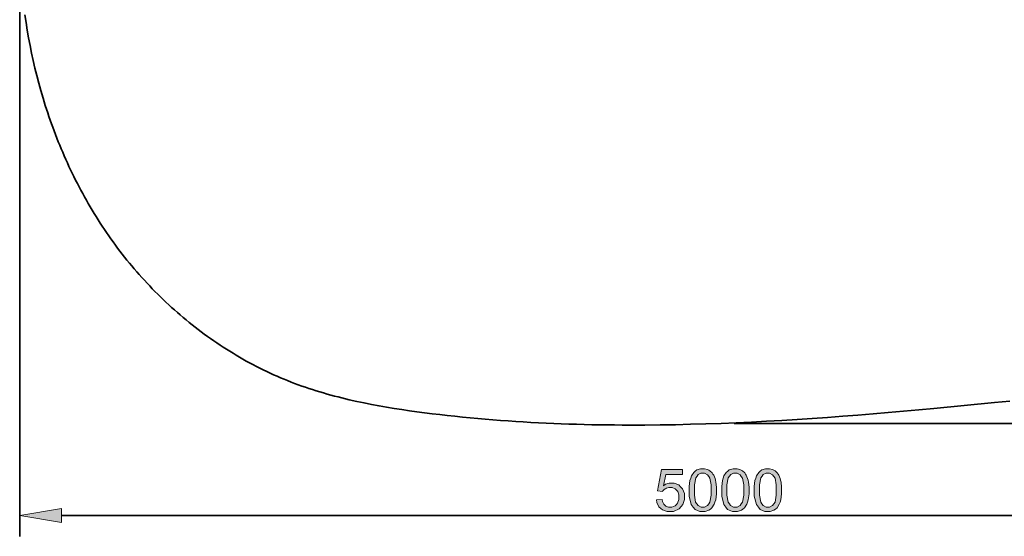
# Model space of a CAD drawing. Units: inches. Extents: x 5 to 294, y 1 to 208.
# Drawn here: x 5 to 196, y 1 to 101 of the extents above; entities that cross this region are included whole.
import ezdxf

# ---------------------------------------------------------------- set-up
doc = ezdxf.new("R2010")
doc.units = ezdxf.units.IN
doc.header["$MEASUREMENT"] = 0
doc.layers.add('Ebene 1', color=7, linetype='Continuous')

# ---------------------------------------------------------------- blocks, each defined once
blk = doc.blocks.new('block 2')
at = {"layer": 'Ebene 1', "true_color": 0xffffff}
h = blk.add_hatch(color=7, dxfattribs=at)
edge = h.paths.add_edge_path()
edge.add_spline(control_points=[(128.54, 8.35), (128.54, 8.35), (129.59, 8.44), (129.59, 8.44), (129.59, 8.44), (129.65, 8.06), (129.65, 8.06), (129.65, 8.06), (129.91, 7.48), (129.91, 7.48), (129.91, 7.48), (130.12, 7.29), (130.12, 7.29), (130.12, 7.29), (130.33, 7.1), (130.33, 7.1), (130.33, 7.1), (130.85, 6.9), (130.85, 6.9), (130.85, 6.9), (131.15, 6.9), (131.15, 6.9), (131.15, 6.9), (131.51, 6.9), (131.51, 6.9), (131.51, 6.9), (132.12, 7.18), (132.12, 7.18), (132.12, 7.18), (132.37, 7.45), (132.37, 7.45), (132.37, 7.45), (132.61, 7.72), (132.61, 7.72), (132.61, 7.72), (132.86, 8.44), (132.86, 8.44), (132.86, 8.44), (132.86, 8.89), (132.86, 8.89), (132.86, 8.89), (132.86, 9.32), (132.86, 9.32), (132.86, 9.32), (132.62, 9.99), (132.62, 9.99), (132.62, 9.99), (132.39, 10.24), (132.39, 10.24), (132.39, 10.24), (132.15, 10.48), (132.15, 10.48), (132.15, 10.48), (131.52, 10.73), (131.52, 10.73), (131.52, 10.73), (131.13, 10.73), (131.13, 10.73), (131.13, 10.73), (130.89, 10.73), (130.89, 10.73), (130.89, 10.73), (130.45, 10.62), (130.45, 10.62), (130.45, 10.62), (130.26, 10.51), (130.26, 10.51), (130.26, 10.51), (130.07, 10.4), (130.07, 10.4), (130.07, 10.4), (129.76, 10.12), (129.76, 10.12), (129.76, 10.12), (129.65, 9.94), (129.65, 9.94), (129.65, 9.94), (128.72, 10.07), (128.72, 10.07), (128.72, 10.07), (129.51, 14.23), (129.51, 14.23), (129.51, 14.23), (133.54, 14.23), (133.54, 14.23), (133.54, 14.23), (133.54, 13.28), (133.54, 13.28), (133.54, 13.28), (130.3, 13.28), (130.3, 13.28), (130.3, 13.28), (129.86, 11.1), (129.86, 11.1), (129.86, 11.1), (130.23, 11.36), (130.23, 11.36), (130.23, 11.36), (130.99, 11.61), (130.99, 11.61), (130.99, 11.61), (131.4, 11.61), (131.4, 11.61), (131.4, 11.61), (131.93, 11.61), (131.93, 11.61), (131.93, 11.61), (132.82, 11.24), (132.82, 11.24), (132.82, 11.24), (133.19, 10.87), (133.19, 10.87), (133.19, 10.87), (133.55, 10.5), (133.55, 10.5), (133.55, 10.5), (133.92, 9.56), (133.92, 9.56), (133.92, 9.56), (133.92, 8.98), (133.92, 8.98), (133.92, 8.98), (133.92, 8.42), (133.92, 8.42), (133.92, 8.42), (133.6, 7.47), (133.6, 7.47), (133.6, 7.47), (133.28, 7.07), (133.28, 7.07), (133.28, 7.07), (132.89, 6.58), (132.89, 6.58), (132.89, 6.58), (131.82, 6.08), (131.82, 6.08), (131.82, 6.08), (131.15, 6.08), (131.15, 6.08), (131.15, 6.08), (130.59, 6.08), (130.59, 6.08), (130.59, 6.08), (129.69, 6.39), (129.69, 6.39), (129.69, 6.39), (129.34, 6.7), (129.34, 6.7), (129.34, 6.7), (128.99, 7.01), (128.99, 7.01), (128.99, 7.01), (128.59, 7.84), (128.59, 7.84), (128.59, 7.84), (128.54, 8.35), (128.54, 8.35), (128.54, 8.35), (128.54, 8.35), (128.54, 8.35), (128.54, 8.35), (128.54, 8.35), (128.54, 8.35)], knot_values=[0, 0, 0, 0, 1, 1, 1, 2, 2, 2, 3, 3, 3, 4, 4, 4, 5, 5, 5, 6, 6, 6, 7, 7, 7, 8, 8, 8, 9, 9, 9, 10, 10, 10, 11, 11, 11, 12, 12, 12, 13, 13, 13, 14, 14, 14, 15, 15, 15, 16, 16, 16, 17, 17, 17, 18, 18, 18, 19, 19, 19, 20, 20, 20, 21, 21, 21, 22, 22, 22, 23, 23, 23, 24, 24, 24, 25, 25, 25, 26, 26, 26, 27, 27, 27, 28, 28, 28, 29, 29, 29, 30, 30, 30, 31, 31, 31, 32, 32, 32, 33, 33, 33, 34, 34, 34, 35, 35, 35, 36, 36, 36, 37, 37, 37, 38, 38, 38, 39, 39, 39, 40, 40, 40, 41, 41, 41, 42, 42, 42, 43, 43, 43, 44, 44, 44, 45, 45, 45, 46, 46, 46, 47, 47, 47, 48, 48, 48, 49, 49, 49, 50, 50, 50, 51, 51, 51, 52, 52, 52, 53, 53, 53, 54, 54, 54, 54], degree=3, periodic=1)
h = blk.add_hatch(color=7, dxfattribs=at)
edge = h.paths.add_edge_path()
edge.add_spline(control_points=[(134.84, 10.23), (134.84, 10.23), (134.84, 10.95), (134.84, 10.95), (134.84, 10.95), (134.99, 12.11), (134.99, 12.11), (134.99, 12.11), (135.14, 12.55), (135.14, 12.55), (135.14, 12.55), (135.29, 12.99), (135.29, 12.99), (135.29, 12.99), (135.73, 13.67), (135.73, 13.67), (135.73, 13.67), (136.02, 13.91), (136.02, 13.91), (136.02, 13.91), (136.31, 14.14), (136.31, 14.14), (136.31, 14.14), (137.05, 14.38), (137.05, 14.38), (137.05, 14.38), (137.49, 14.38), (137.49, 14.38), (137.49, 14.38), (137.82, 14.38), (137.82, 14.38), (137.82, 14.38), (138.39, 14.25), (138.39, 14.25), (138.39, 14.25), (138.64, 14.12), (138.64, 14.12), (138.64, 14.12), (138.88, 13.99), (138.88, 13.99), (138.88, 13.99), (139.29, 13.61), (139.29, 13.61), (139.29, 13.61), (139.45, 13.36), (139.45, 13.36), (139.45, 13.36), (139.61, 13.11), (139.61, 13.11), (139.61, 13.11), (139.86, 12.51), (139.86, 12.51), (139.86, 12.51), (139.95, 12.15), (139.95, 12.15), (139.95, 12.15), (140.04, 11.79), (140.04, 11.79), (140.04, 11.79), (140.13, 10.83), (140.13, 10.83), (140.13, 10.83), (140.13, 10.23), (140.13, 10.23), (140.13, 10.23), (140.13, 9.51), (140.13, 9.51), (140.13, 9.51), (139.99, 8.36), (139.99, 8.36), (139.99, 8.36), (139.84, 7.92), (139.84, 7.92), (139.84, 7.92), (139.69, 7.48), (139.69, 7.48), (139.69, 7.48), (139.26, 6.8), (139.26, 6.8), (139.26, 6.8), (138.96, 6.56), (138.96, 6.56), (138.96, 6.56), (138.67, 6.32), (138.67, 6.32), (138.67, 6.32), (137.93, 6.08), (137.93, 6.08), (137.93, 6.08), (137.49, 6.08), (137.49, 6.08), (137.49, 6.08), (136.9, 6.08), (136.9, 6.08), (136.9, 6.08), (135.98, 6.5), (135.98, 6.5), (135.98, 6.5), (135.65, 6.92), (135.65, 6.92), (135.65, 6.92), (135.25, 7.43), (135.25, 7.43), (135.25, 7.43), (134.84, 9.08), (134.84, 9.08), (134.84, 9.08), (134.84, 10.23), (134.84, 10.23), (134.84, 10.23), (134.84, 10.23), (134.84, 10.23), (134.84, 10.23), (134.84, 10.23), (134.84, 10.23)], knot_values=[0, 0, 0, 0, 1, 1, 1, 2, 2, 2, 3, 3, 3, 4, 4, 4, 5, 5, 5, 6, 6, 6, 7, 7, 7, 8, 8, 8, 9, 9, 9, 10, 10, 10, 11, 11, 11, 12, 12, 12, 13, 13, 13, 14, 14, 14, 15, 15, 15, 16, 16, 16, 17, 17, 17, 18, 18, 18, 19, 19, 19, 20, 20, 20, 21, 21, 21, 22, 22, 22, 23, 23, 23, 24, 24, 24, 25, 25, 25, 26, 26, 26, 27, 27, 27, 28, 28, 28, 29, 29, 29, 30, 30, 30, 31, 31, 31, 32, 32, 32, 33, 33, 33, 34, 34, 34, 35, 35, 35, 36, 36, 36, 37, 37, 37, 38, 38, 38, 38], degree=3, periodic=1)
edge = h.paths.add_edge_path()
edge.add_spline(control_points=[(135.87, 10.23), (135.87, 10.23), (135.87, 9.23), (135.87, 9.23), (135.87, 9.23), (136.1, 7.89), (136.1, 7.89), (136.1, 7.89), (136.34, 7.56), (136.34, 7.56), (136.34, 7.56), (136.57, 7.23), (136.57, 7.23), (136.57, 7.23), (137.15, 6.9), (137.15, 6.9), (137.15, 6.9), (137.49, 6.9), (137.49, 6.9), (137.49, 6.9), (137.83, 6.9), (137.83, 6.9), (137.83, 6.9), (138.41, 7.24), (138.41, 7.24), (138.41, 7.24), (138.64, 7.57), (138.64, 7.57), (138.64, 7.57), (138.88, 7.9), (138.88, 7.9), (138.88, 7.9), (139.11, 9.23), (139.11, 9.23), (139.11, 9.23), (139.11, 10.23), (139.11, 10.23), (139.11, 10.23), (139.11, 11.23), (139.11, 11.23), (139.11, 11.23), (138.88, 12.56), (138.88, 12.56), (138.88, 12.56), (138.64, 12.89), (138.64, 12.89), (138.64, 12.89), (138.41, 13.22), (138.41, 13.22), (138.41, 13.22), (137.83, 13.55), (137.83, 13.55), (137.83, 13.55), (137.48, 13.55), (137.48, 13.55), (137.48, 13.55), (137.13, 13.55), (137.13, 13.55), (137.13, 13.55), (136.59, 13.26), (136.59, 13.26), (136.59, 13.26), (136.38, 12.97), (136.38, 12.97), (136.38, 12.97), (136.12, 12.6), (136.12, 12.6), (136.12, 12.6), (135.87, 11.23), (135.87, 11.23), (135.87, 11.23), (135.87, 10.23), (135.87, 10.23), (135.87, 10.23), (135.87, 10.23), (135.87, 10.23), (135.87, 10.23), (135.87, 10.23), (135.87, 10.23)], knot_values=[0, 0, 0, 0, 1, 1, 1, 2, 2, 2, 3, 3, 3, 4, 4, 4, 5, 5, 5, 6, 6, 6, 7, 7, 7, 8, 8, 8, 9, 9, 9, 10, 10, 10, 11, 11, 11, 12, 12, 12, 13, 13, 13, 14, 14, 14, 15, 15, 15, 16, 16, 16, 17, 17, 17, 18, 18, 18, 19, 19, 19, 20, 20, 20, 21, 21, 21, 22, 22, 22, 23, 23, 23, 24, 24, 24, 25, 25, 25, 26, 26, 26, 26], degree=3, periodic=1)
h = blk.add_hatch(color=7, dxfattribs=at)
edge = h.paths.add_edge_path()
edge.add_spline(control_points=[(141.15, 10.23), (141.15, 10.23), (141.15, 10.95), (141.15, 10.95), (141.15, 10.95), (141.3, 12.11), (141.3, 12.11), (141.3, 12.11), (141.45, 12.55), (141.45, 12.55), (141.45, 12.55), (141.59, 12.99), (141.59, 12.99), (141.59, 12.99), (142.03, 13.67), (142.03, 13.67), (142.03, 13.67), (142.33, 13.91), (142.33, 13.91), (142.33, 13.91), (142.62, 14.14), (142.62, 14.14), (142.62, 14.14), (143.35, 14.38), (143.35, 14.38), (143.35, 14.38), (143.79, 14.38), (143.79, 14.38), (143.79, 14.38), (144.12, 14.38), (144.12, 14.38), (144.12, 14.38), (144.69, 14.25), (144.69, 14.25), (144.69, 14.25), (144.94, 14.12), (144.94, 14.12), (144.94, 14.12), (145.19, 13.99), (145.19, 13.99), (145.19, 13.99), (145.6, 13.61), (145.6, 13.61), (145.6, 13.61), (145.76, 13.36), (145.76, 13.36), (145.76, 13.36), (145.91, 13.11), (145.91, 13.11), (145.91, 13.11), (146.17, 12.51), (146.17, 12.51), (146.17, 12.51), (146.26, 12.15), (146.26, 12.15), (146.26, 12.15), (146.35, 11.79), (146.35, 11.79), (146.35, 11.79), (146.44, 10.83), (146.44, 10.83), (146.44, 10.83), (146.44, 10.23), (146.44, 10.23), (146.44, 10.23), (146.44, 9.51), (146.44, 9.51), (146.44, 9.51), (146.29, 8.36), (146.29, 8.36), (146.29, 8.36), (146.15, 7.92), (146.15, 7.92), (146.15, 7.92), (146, 7.48), (146, 7.48), (146, 7.48), (145.56, 6.8), (145.56, 6.8), (145.56, 6.8), (145.27, 6.56), (145.27, 6.56), (145.27, 6.56), (144.98, 6.32), (144.98, 6.32), (144.98, 6.32), (144.24, 6.08), (144.24, 6.08), (144.24, 6.08), (143.79, 6.08), (143.79, 6.08), (143.79, 6.08), (143.21, 6.08), (143.21, 6.08), (143.21, 6.08), (142.29, 6.5), (142.29, 6.5), (142.29, 6.5), (141.95, 6.92), (141.95, 6.92), (141.95, 6.92), (141.55, 7.43), (141.55, 7.43), (141.55, 7.43), (141.15, 9.08), (141.15, 9.08), (141.15, 9.08), (141.15, 10.23), (141.15, 10.23), (141.15, 10.23), (141.15, 10.23), (141.15, 10.23), (141.15, 10.23), (141.15, 10.23), (141.15, 10.23)], knot_values=[0, 0, 0, 0, 1, 1, 1, 2, 2, 2, 3, 3, 3, 4, 4, 4, 5, 5, 5, 6, 6, 6, 7, 7, 7, 8, 8, 8, 9, 9, 9, 10, 10, 10, 11, 11, 11, 12, 12, 12, 13, 13, 13, 14, 14, 14, 15, 15, 15, 16, 16, 16, 17, 17, 17, 18, 18, 18, 19, 19, 19, 20, 20, 20, 21, 21, 21, 22, 22, 22, 23, 23, 23, 24, 24, 24, 25, 25, 25, 26, 26, 26, 27, 27, 27, 28, 28, 28, 29, 29, 29, 30, 30, 30, 31, 31, 31, 32, 32, 32, 33, 33, 33, 34, 34, 34, 35, 35, 35, 36, 36, 36, 37, 37, 37, 38, 38, 38, 38], degree=3, periodic=1)
edge = h.paths.add_edge_path()
edge.add_spline(control_points=[(142.17, 10.23), (142.17, 10.23), (142.17, 9.23), (142.17, 9.23), (142.17, 9.23), (142.41, 7.89), (142.41, 7.89), (142.41, 7.89), (142.64, 7.56), (142.64, 7.56), (142.64, 7.56), (142.87, 7.23), (142.87, 7.23), (142.87, 7.23), (143.45, 6.9), (143.45, 6.9), (143.45, 6.9), (143.79, 6.9), (143.79, 6.9), (143.79, 6.9), (144.14, 6.9), (144.14, 6.9), (144.14, 6.9), (144.71, 7.24), (144.71, 7.24), (144.71, 7.24), (144.95, 7.57), (144.95, 7.57), (144.95, 7.57), (145.18, 7.9), (145.18, 7.9), (145.18, 7.9), (145.42, 9.23), (145.42, 9.23), (145.42, 9.23), (145.42, 10.23), (145.42, 10.23), (145.42, 10.23), (145.42, 11.23), (145.42, 11.23), (145.42, 11.23), (145.18, 12.56), (145.18, 12.56), (145.18, 12.56), (144.95, 12.89), (144.95, 12.89), (144.95, 12.89), (144.72, 13.22), (144.72, 13.22), (144.72, 13.22), (144.13, 13.55), (144.13, 13.55), (144.13, 13.55), (143.78, 13.55), (143.78, 13.55), (143.78, 13.55), (143.44, 13.55), (143.44, 13.55), (143.44, 13.55), (142.89, 13.26), (142.89, 13.26), (142.89, 13.26), (142.69, 12.97), (142.69, 12.97), (142.69, 12.97), (142.43, 12.6), (142.43, 12.6), (142.43, 12.6), (142.17, 11.23), (142.17, 11.23), (142.17, 11.23), (142.17, 10.23), (142.17, 10.23), (142.17, 10.23), (142.17, 10.23), (142.17, 10.23), (142.17, 10.23), (142.17, 10.23), (142.17, 10.23)], knot_values=[0, 0, 0, 0, 1, 1, 1, 2, 2, 2, 3, 3, 3, 4, 4, 4, 5, 5, 5, 6, 6, 6, 7, 7, 7, 8, 8, 8, 9, 9, 9, 10, 10, 10, 11, 11, 11, 12, 12, 12, 13, 13, 13, 14, 14, 14, 15, 15, 15, 16, 16, 16, 17, 17, 17, 18, 18, 18, 19, 19, 19, 20, 20, 20, 21, 21, 21, 22, 22, 22, 23, 23, 23, 24, 24, 24, 25, 25, 25, 26, 26, 26, 26], degree=3, periodic=1)
h = blk.add_hatch(color=7, dxfattribs=at)
edge = h.paths.add_edge_path()
edge.add_spline(control_points=[(147.45, 10.23), (147.45, 10.23), (147.45, 10.95), (147.45, 10.95), (147.45, 10.95), (147.6, 12.11), (147.6, 12.11), (147.6, 12.11), (147.75, 12.55), (147.75, 12.55), (147.75, 12.55), (147.9, 12.99), (147.9, 12.99), (147.9, 12.99), (148.34, 13.67), (148.34, 13.67), (148.34, 13.67), (148.63, 13.91), (148.63, 13.91), (148.63, 13.91), (148.92, 14.14), (148.92, 14.14), (148.92, 14.14), (149.66, 14.38), (149.66, 14.38), (149.66, 14.38), (150.1, 14.38), (150.1, 14.38), (150.1, 14.38), (150.43, 14.38), (150.43, 14.38), (150.43, 14.38), (151, 14.25), (151, 14.25), (151, 14.25), (151.25, 14.12), (151.25, 14.12), (151.25, 14.12), (151.49, 13.99), (151.49, 13.99), (151.49, 13.99), (151.9, 13.61), (151.9, 13.61), (151.9, 13.61), (152.06, 13.36), (152.06, 13.36), (152.06, 13.36), (152.22, 13.11), (152.22, 13.11), (152.22, 13.11), (152.47, 12.51), (152.47, 12.51), (152.47, 12.51), (152.56, 12.15), (152.56, 12.15), (152.56, 12.15), (152.65, 11.79), (152.65, 11.79), (152.65, 11.79), (152.74, 10.83), (152.74, 10.83), (152.74, 10.83), (152.74, 10.23), (152.74, 10.23), (152.74, 10.23), (152.74, 9.51), (152.74, 9.51), (152.74, 9.51), (152.6, 8.36), (152.6, 8.36), (152.6, 8.36), (152.45, 7.92), (152.45, 7.92), (152.45, 7.92), (152.3, 7.48), (152.3, 7.48), (152.3, 7.48), (151.87, 6.8), (151.87, 6.8), (151.87, 6.8), (151.57, 6.56), (151.57, 6.56), (151.57, 6.56), (151.28, 6.32), (151.28, 6.32), (151.28, 6.32), (150.55, 6.08), (150.55, 6.08), (150.55, 6.08), (150.1, 6.08), (150.1, 6.08), (150.1, 6.08), (149.51, 6.08), (149.51, 6.08), (149.51, 6.08), (148.59, 6.5), (148.59, 6.5), (148.59, 6.5), (148.26, 6.92), (148.26, 6.92), (148.26, 6.92), (147.86, 7.43), (147.86, 7.43), (147.86, 7.43), (147.45, 9.08), (147.45, 9.08), (147.45, 9.08), (147.45, 10.23), (147.45, 10.23), (147.45, 10.23), (147.45, 10.23), (147.45, 10.23), (147.45, 10.23), (147.45, 10.23), (147.45, 10.23)], knot_values=[0, 0, 0, 0, 1, 1, 1, 2, 2, 2, 3, 3, 3, 4, 4, 4, 5, 5, 5, 6, 6, 6, 7, 7, 7, 8, 8, 8, 9, 9, 9, 10, 10, 10, 11, 11, 11, 12, 12, 12, 13, 13, 13, 14, 14, 14, 15, 15, 15, 16, 16, 16, 17, 17, 17, 18, 18, 18, 19, 19, 19, 20, 20, 20, 21, 21, 21, 22, 22, 22, 23, 23, 23, 24, 24, 24, 25, 25, 25, 26, 26, 26, 27, 27, 27, 28, 28, 28, 29, 29, 29, 30, 30, 30, 31, 31, 31, 32, 32, 32, 33, 33, 33, 34, 34, 34, 35, 35, 35, 36, 36, 36, 37, 37, 37, 38, 38, 38, 38], degree=3, periodic=1)
edge = h.paths.add_edge_path()
edge.add_spline(control_points=[(148.48, 10.23), (148.48, 10.23), (148.48, 9.23), (148.48, 9.23), (148.48, 9.23), (148.71, 7.89), (148.71, 7.89), (148.71, 7.89), (148.95, 7.56), (148.95, 7.56), (148.95, 7.56), (149.18, 7.23), (149.18, 7.23), (149.18, 7.23), (149.76, 6.9), (149.76, 6.9), (149.76, 6.9), (150.1, 6.9), (150.1, 6.9), (150.1, 6.9), (150.44, 6.9), (150.44, 6.9), (150.44, 6.9), (151.02, 7.24), (151.02, 7.24), (151.02, 7.24), (151.25, 7.57), (151.25, 7.57), (151.25, 7.57), (151.49, 7.9), (151.49, 7.9), (151.49, 7.9), (151.72, 9.23), (151.72, 9.23), (151.72, 9.23), (151.72, 10.23), (151.72, 10.23), (151.72, 10.23), (151.72, 11.23), (151.72, 11.23), (151.72, 11.23), (151.49, 12.56), (151.49, 12.56), (151.49, 12.56), (151.25, 12.89), (151.25, 12.89), (151.25, 12.89), (151.02, 13.22), (151.02, 13.22), (151.02, 13.22), (150.44, 13.55), (150.44, 13.55), (150.44, 13.55), (150.09, 13.55), (150.09, 13.55), (150.09, 13.55), (149.75, 13.55), (149.75, 13.55), (149.75, 13.55), (149.2, 13.26), (149.2, 13.26), (149.2, 13.26), (148.99, 12.97), (148.99, 12.97), (148.99, 12.97), (148.73, 12.6), (148.73, 12.6), (148.73, 12.6), (148.48, 11.23), (148.48, 11.23), (148.48, 11.23), (148.48, 10.23), (148.48, 10.23), (148.48, 10.23), (148.48, 10.23), (148.48, 10.23), (148.48, 10.23), (148.48, 10.23), (148.48, 10.23)], knot_values=[0, 0, 0, 0, 1, 1, 1, 2, 2, 2, 3, 3, 3, 4, 4, 4, 5, 5, 5, 6, 6, 6, 7, 7, 7, 8, 8, 8, 9, 9, 9, 10, 10, 10, 11, 11, 11, 12, 12, 12, 13, 13, 13, 14, 14, 14, 15, 15, 15, 16, 16, 16, 17, 17, 17, 18, 18, 18, 19, 19, 19, 20, 20, 20, 21, 21, 21, 22, 22, 22, 23, 23, 23, 24, 24, 24, 25, 25, 25, 26, 26, 26, 26], degree=3, periodic=1)
blk.add_hatch(color=7, dxfattribs=at).paths.add_polyline_path([(13.25, 6.69), (5.12, 5.34), (13.25, 3.98)])
at = {"layer": 'Ebene 1', "color": 7, "lineweight": 35, "true_color": 0xffffff}
for points in [[(196.96, 27.51), (194.03, 27.21), (188.14, 26.64), (182.26, 26.08), (179.32, 25.81), (176.38, 25.54), (173.43, 25.29), (170.49, 25.04), (167.54, 24.8), (164.59, 24.57), (161.65, 24.35), (158.7, 24.14), (155.76, 23.95), (152.81, 23.77), (149.86, 23.6), (146.91, 23.45), (143.97, 23.31), (141.02, 23.19), (138.07, 23.08), (135.12, 23), (132.17, 22.93), (129.23, 22.88), (126.28, 22.86), (123.33, 22.85), (121.86, 22.86), (120.38, 22.87), (118.91, 22.88), (117.44, 22.9), (115.96, 22.93), (114.49, 22.97), (113.02, 23.01), (111.54, 23.05), (110.07, 23.11), (108.6, 23.17), (107.12, 23.23), (105.65, 23.3), (104.18, 23.38), (102.7, 23.47), (101.23, 23.56), (99.76, 23.66), (98.28, 23.77), (96.81, 23.88), (95.34, 24), (93.87, 24.13), (92.4, 24.27), (90.92, 24.41), (89.45, 24.56), (87.98, 24.72), (86.51, 24.89), (85.04, 25.06), (83.57, 25.25), (82.1, 25.44), (80.63, 25.64), (79.16, 25.86), (77.69, 26.09), (76.23, 26.33), (74.77, 26.58), (73.32, 26.85), (71.87, 27.14), (70.42, 27.45), (68.98, 27.77), (67.55, 28.12), (66.83, 28.3), (66.12, 28.48), (65.41, 28.68), (64.7, 28.87), (63.99, 29.08), (63.28, 29.29), (62.58, 29.5), (61.88, 29.73), (61.18, 29.95), (60.48, 30.19), (59.79, 30.43), (59.09, 30.68), (58.4, 30.94), (57.72, 31.2), (57.03, 31.47), (56.35, 31.75), (55.67, 32.03), (54.99, 32.33), (54.32, 32.63), (53.64, 32.93), (52.98, 33.25), (52.31, 33.57), (51.65, 33.9), (50.99, 34.23), (50.33, 34.58), (49.68, 34.93), (49.03, 35.28), (48.38, 35.65), (47.74, 36.02), (47.1, 36.39), (46.46, 36.78), (45.83, 37.17), (45.2, 37.56), (44.58, 37.96), (43.95, 38.37), (43.34, 38.79), (42.72, 39.21), (42.11, 39.63), (41.51, 40.06), (40.9, 40.5), (40.31, 40.95), (39.71, 41.4), (39.12, 41.85), (38.54, 42.31), (37.96, 42.78), (37.38, 43.25), (36.81, 43.73), (36.24, 44.21), (35.68, 44.7), (35.12, 45.19), (34.56, 45.69), (34.01, 46.19), (33.47, 46.7), (32.93, 47.21), (32.39, 47.73), (31.87, 48.25), (31.34, 48.78), (30.82, 49.31), (30.31, 49.84), (29.8, 50.38), (29.29, 50.93), (28.79, 51.48), (28.3, 52.03), (27.81, 52.59), (27.33, 53.15), (26.85, 53.71), (26.38, 54.28), (25.91, 54.86), (25.45, 55.43), (25, 56.01), (24.55, 56.6), (24.1, 57.19), (23.66, 57.78), (23.23, 58.38), (22.8, 58.98), (22.37, 59.58), (21.95, 60.19), (21.54, 60.8), (21.13, 61.42), (20.73, 62.03), (20.33, 62.66), (19.94, 63.28), (19.55, 63.91), (19.17, 64.54), (18.79, 65.18), (18.42, 65.81), (18.05, 66.46), (17.69, 67.1), (17.33, 67.75), (16.98, 68.4), (16.64, 69.05), (16.3, 69.71), (15.96, 70.37), (15.63, 71.04), (15.3, 71.7), (14.98, 72.37), (14.67, 73.04), (14.36, 73.72), (14.05, 74.39), (13.75, 75.07), (13.46, 75.76), (13.17, 76.44), (12.88, 77.13), (12.6, 77.82), (12.33, 78.51), (12.06, 79.21), (11.8, 79.91), (11.54, 80.61), (11.28, 81.31), (11.03, 82.01), (10.79, 82.72), (10.55, 83.43), (10.09, 84.85), (9.65, 86.29), (9.22, 87.73), (8.82, 89.17), (8.44, 90.63), (8.08, 92.09), (7.74, 93.55), (7.43, 95.02), (7.13, 96.5), (6.85, 97.98), (6.59, 99.47), (6.36, 100.96), (6.14, 102.45)], [(5.12, 112.02), (5.12, 1.27)], [(143.57, 23.13), (294.47, 23.13)], [(268.03, 5.34), (13.25, 5.34)]]:
    blk.add_lwpolyline(points, dxfattribs=at)
at = {"layer": 'Ebene 1', "lineweight": 0}
blk.add_lwpolyline([(13.25, 6.69), (5.12, 5.34), (5.12, 5.34), (13.25, 3.98), (13.25, 6.69), (13.25, 6.69)], dxfattribs=at)
for points, knots in [([(128.54, 8.35), (128.54, 8.35), (129.59, 8.44), (129.59, 8.44), (129.59, 8.44), (129.65, 8.06), (129.65, 8.06), (129.65, 8.06), (129.91, 7.48), (129.91, 7.48), (129.91, 7.48), (130.12, 7.29), (130.12, 7.29), (130.12, 7.29), (130.33, 7.1), (130.33, 7.1), (130.33, 7.1), (130.85, 6.9), (130.85, 6.9), (130.85, 6.9), (131.15, 6.9), (131.15, 6.9), (131.15, 6.9), (131.51, 6.9), (131.51, 6.9), (131.51, 6.9), (132.12, 7.18), (132.12, 7.18), (132.12, 7.18), (132.37, 7.45), (132.37, 7.45), (132.37, 7.45), (132.61, 7.72), (132.61, 7.72), (132.61, 7.72), (132.86, 8.44), (132.86, 8.44), (132.86, 8.44), (132.86, 8.89), (132.86, 8.89), (132.86, 8.89), (132.86, 9.32), (132.86, 9.32), (132.86, 9.32), (132.62, 9.99), (132.62, 9.99), (132.62, 9.99), (132.39, 10.24), (132.39, 10.24), (132.39, 10.24), (132.15, 10.48), (132.15, 10.48), (132.15, 10.48), (131.52, 10.73), (131.52, 10.73), (131.52, 10.73), (131.13, 10.73), (131.13, 10.73), (131.13, 10.73), (130.89, 10.73), (130.89, 10.73), (130.89, 10.73), (130.45, 10.62), (130.45, 10.62), (130.45, 10.62), (130.26, 10.51), (130.26, 10.51), (130.26, 10.51), (130.07, 10.4), (130.07, 10.4), (130.07, 10.4), (129.76, 10.12), (129.76, 10.12), (129.76, 10.12), (129.65, 9.94), (129.65, 9.94), (129.65, 9.94), (128.72, 10.07), (128.72, 10.07), (128.72, 10.07), (129.51, 14.23), (129.51, 14.23), (129.51, 14.23), (133.54, 14.23), (133.54, 14.23), (133.54, 14.23), (133.54, 13.28), (133.54, 13.28), (133.54, 13.28), (130.3, 13.28), (130.3, 13.28), (130.3, 13.28), (129.86, 11.1), (129.86, 11.1), (129.86, 11.1), (130.23, 11.36), (130.23, 11.36), (130.23, 11.36), (130.99, 11.61), (130.99, 11.61), (130.99, 11.61), (131.4, 11.61), (131.4, 11.61), (131.4, 11.61), (131.93, 11.61), (131.93, 11.61), (131.93, 11.61), (132.82, 11.24), (132.82, 11.24), (132.82, 11.24), (133.19, 10.87), (133.19, 10.87), (133.19, 10.87), (133.55, 10.5), (133.55, 10.5), (133.55, 10.5), (133.92, 9.56), (133.92, 9.56), (133.92, 9.56), (133.92, 8.98), (133.92, 8.98), (133.92, 8.98), (133.92, 8.42), (133.92, 8.42), (133.92, 8.42), (133.6, 7.47), (133.6, 7.47), (133.6, 7.47), (133.28, 7.07), (133.28, 7.07), (133.28, 7.07), (132.89, 6.58), (132.89, 6.58), (132.89, 6.58), (131.82, 6.08), (131.82, 6.08), (131.82, 6.08), (131.15, 6.08), (131.15, 6.08), (131.15, 6.08), (130.59, 6.08), (130.59, 6.08), (130.59, 6.08), (129.69, 6.39), (129.69, 6.39), (129.69, 6.39), (129.34, 6.7), (129.34, 6.7), (129.34, 6.7), (128.99, 7.01), (128.99, 7.01), (128.99, 7.01), (128.59, 7.84), (128.59, 7.84), (128.59, 7.84), (128.54, 8.35), (128.54, 8.35), (128.54, 8.35), (128.54, 8.35), (128.54, 8.35), (128.54, 8.35), (128.54, 8.35), (128.54, 8.35)], [0, 0, 0, 0, 1, 1, 1, 2, 2, 2, 3, 3, 3, 4, 4, 4, 5, 5, 5, 6, 6, 6, 7, 7, 7, 8, 8, 8, 9, 9, 9, 10, 10, 10, 11, 11, 11, 12, 12, 12, 13, 13, 13, 14, 14, 14, 15, 15, 15, 16, 16, 16, 17, 17, 17, 18, 18, 18, 19, 19, 19, 20, 20, 20, 21, 21, 21, 22, 22, 22, 23, 23, 23, 24, 24, 24, 25, 25, 25, 26, 26, 26, 27, 27, 27, 28, 28, 28, 29, 29, 29, 30, 30, 30, 31, 31, 31, 32, 32, 32, 33, 33, 33, 34, 34, 34, 35, 35, 35, 36, 36, 36, 37, 37, 37, 38, 38, 38, 39, 39, 39, 40, 40, 40, 41, 41, 41, 42, 42, 42, 43, 43, 43, 44, 44, 44, 45, 45, 45, 46, 46, 46, 47, 47, 47, 48, 48, 48, 49, 49, 49, 50, 50, 50, 51, 51, 51, 52, 52, 52, 53, 53, 53, 54, 54, 54, 54]), ([(134.84, 10.23), (134.84, 10.23), (134.84, 10.95), (134.84, 10.95), (134.84, 10.95), (134.99, 12.11), (134.99, 12.11), (134.99, 12.11), (135.14, 12.55), (135.14, 12.55), (135.14, 12.55), (135.29, 12.99), (135.29, 12.99), (135.29, 12.99), (135.73, 13.67), (135.73, 13.67), (135.73, 13.67), (136.02, 13.91), (136.02, 13.91), (136.02, 13.91), (136.31, 14.14), (136.31, 14.14), (136.31, 14.14), (137.05, 14.38), (137.05, 14.38), (137.05, 14.38), (137.49, 14.38), (137.49, 14.38), (137.49, 14.38), (137.82, 14.38), (137.82, 14.38), (137.82, 14.38), (138.39, 14.25), (138.39, 14.25), (138.39, 14.25), (138.64, 14.12), (138.64, 14.12), (138.64, 14.12), (138.88, 13.99), (138.88, 13.99), (138.88, 13.99), (139.29, 13.61), (139.29, 13.61), (139.29, 13.61), (139.45, 13.36), (139.45, 13.36), (139.45, 13.36), (139.61, 13.11), (139.61, 13.11), (139.61, 13.11), (139.86, 12.51), (139.86, 12.51), (139.86, 12.51), (139.95, 12.15), (139.95, 12.15), (139.95, 12.15), (140.04, 11.79), (140.04, 11.79), (140.04, 11.79), (140.13, 10.83), (140.13, 10.83), (140.13, 10.83), (140.13, 10.23), (140.13, 10.23), (140.13, 10.23), (140.13, 9.51), (140.13, 9.51), (140.13, 9.51), (139.99, 8.36), (139.99, 8.36), (139.99, 8.36), (139.84, 7.92), (139.84, 7.92), (139.84, 7.92), (139.69, 7.48), (139.69, 7.48), (139.69, 7.48), (139.26, 6.8), (139.26, 6.8), (139.26, 6.8), (138.96, 6.56), (138.96, 6.56), (138.96, 6.56), (138.67, 6.32), (138.67, 6.32), (138.67, 6.32), (137.93, 6.08), (137.93, 6.08), (137.93, 6.08), (137.49, 6.08), (137.49, 6.08), (137.49, 6.08), (136.9, 6.08), (136.9, 6.08), (136.9, 6.08), (135.98, 6.5), (135.98, 6.5), (135.98, 6.5), (135.65, 6.92), (135.65, 6.92), (135.65, 6.92), (135.25, 7.43), (135.25, 7.43), (135.25, 7.43), (134.84, 9.08), (134.84, 9.08), (134.84, 9.08), (134.84, 10.23), (134.84, 10.23), (134.84, 10.23), (134.84, 10.23), (134.84, 10.23), (134.84, 10.23), (134.84, 10.23), (134.84, 10.23)], [0, 0, 0, 0, 1, 1, 1, 2, 2, 2, 3, 3, 3, 4, 4, 4, 5, 5, 5, 6, 6, 6, 7, 7, 7, 8, 8, 8, 9, 9, 9, 10, 10, 10, 11, 11, 11, 12, 12, 12, 13, 13, 13, 14, 14, 14, 15, 15, 15, 16, 16, 16, 17, 17, 17, 18, 18, 18, 19, 19, 19, 20, 20, 20, 21, 21, 21, 22, 22, 22, 23, 23, 23, 24, 24, 24, 25, 25, 25, 26, 26, 26, 27, 27, 27, 28, 28, 28, 29, 29, 29, 30, 30, 30, 31, 31, 31, 32, 32, 32, 33, 33, 33, 34, 34, 34, 35, 35, 35, 36, 36, 36, 37, 37, 37, 38, 38, 38, 38]), ([(135.87, 10.23), (135.87, 10.23), (135.87, 9.23), (135.87, 9.23), (135.87, 9.23), (136.1, 7.89), (136.1, 7.89), (136.1, 7.89), (136.34, 7.56), (136.34, 7.56), (136.34, 7.56), (136.57, 7.23), (136.57, 7.23), (136.57, 7.23), (137.15, 6.9), (137.15, 6.9), (137.15, 6.9), (137.49, 6.9), (137.49, 6.9), (137.49, 6.9), (137.83, 6.9), (137.83, 6.9), (137.83, 6.9), (138.41, 7.24), (138.41, 7.24), (138.41, 7.24), (138.64, 7.57), (138.64, 7.57), (138.64, 7.57), (138.88, 7.9), (138.88, 7.9), (138.88, 7.9), (139.11, 9.23), (139.11, 9.23), (139.11, 9.23), (139.11, 10.23), (139.11, 10.23), (139.11, 10.23), (139.11, 11.23), (139.11, 11.23), (139.11, 11.23), (138.88, 12.56), (138.88, 12.56), (138.88, 12.56), (138.64, 12.89), (138.64, 12.89), (138.64, 12.89), (138.41, 13.22), (138.41, 13.22), (138.41, 13.22), (137.83, 13.55), (137.83, 13.55), (137.83, 13.55), (137.48, 13.55), (137.48, 13.55), (137.48, 13.55), (137.13, 13.55), (137.13, 13.55), (137.13, 13.55), (136.59, 13.26), (136.59, 13.26), (136.59, 13.26), (136.38, 12.97), (136.38, 12.97), (136.38, 12.97), (136.12, 12.6), (136.12, 12.6), (136.12, 12.6), (135.87, 11.23), (135.87, 11.23), (135.87, 11.23), (135.87, 10.23), (135.87, 10.23), (135.87, 10.23), (135.87, 10.23), (135.87, 10.23), (135.87, 10.23), (135.87, 10.23), (135.87, 10.23)], [0, 0, 0, 0, 1, 1, 1, 2, 2, 2, 3, 3, 3, 4, 4, 4, 5, 5, 5, 6, 6, 6, 7, 7, 7, 8, 8, 8, 9, 9, 9, 10, 10, 10, 11, 11, 11, 12, 12, 12, 13, 13, 13, 14, 14, 14, 15, 15, 15, 16, 16, 16, 17, 17, 17, 18, 18, 18, 19, 19, 19, 20, 20, 20, 21, 21, 21, 22, 22, 22, 23, 23, 23, 24, 24, 24, 25, 25, 25, 26, 26, 26, 26]), ([(141.15, 10.23), (141.15, 10.23), (141.15, 10.95), (141.15, 10.95), (141.15, 10.95), (141.3, 12.11), (141.3, 12.11), (141.3, 12.11), (141.45, 12.55), (141.45, 12.55), (141.45, 12.55), (141.59, 12.99), (141.59, 12.99), (141.59, 12.99), (142.03, 13.67), (142.03, 13.67), (142.03, 13.67), (142.33, 13.91), (142.33, 13.91), (142.33, 13.91), (142.62, 14.14), (142.62, 14.14), (142.62, 14.14), (143.35, 14.38), (143.35, 14.38), (143.35, 14.38), (143.79, 14.38), (143.79, 14.38), (143.79, 14.38), (144.12, 14.38), (144.12, 14.38), (144.12, 14.38), (144.69, 14.25), (144.69, 14.25), (144.69, 14.25), (144.94, 14.12), (144.94, 14.12), (144.94, 14.12), (145.19, 13.99), (145.19, 13.99), (145.19, 13.99), (145.6, 13.61), (145.6, 13.61), (145.6, 13.61), (145.76, 13.36), (145.76, 13.36), (145.76, 13.36), (145.91, 13.11), (145.91, 13.11), (145.91, 13.11), (146.17, 12.51), (146.17, 12.51), (146.17, 12.51), (146.26, 12.15), (146.26, 12.15), (146.26, 12.15), (146.35, 11.79), (146.35, 11.79), (146.35, 11.79), (146.44, 10.83), (146.44, 10.83), (146.44, 10.83), (146.44, 10.23), (146.44, 10.23), (146.44, 10.23), (146.44, 9.51), (146.44, 9.51), (146.44, 9.51), (146.29, 8.36), (146.29, 8.36), (146.29, 8.36), (146.15, 7.92), (146.15, 7.92), (146.15, 7.92), (146, 7.48), (146, 7.48), (146, 7.48), (145.56, 6.8), (145.56, 6.8), (145.56, 6.8), (145.27, 6.56), (145.27, 6.56), (145.27, 6.56), (144.98, 6.32), (144.98, 6.32), (144.98, 6.32), (144.24, 6.08), (144.24, 6.08), (144.24, 6.08), (143.79, 6.08), (143.79, 6.08), (143.79, 6.08), (143.21, 6.08), (143.21, 6.08), (143.21, 6.08), (142.29, 6.5), (142.29, 6.5), (142.29, 6.5), (141.95, 6.92), (141.95, 6.92), (141.95, 6.92), (141.55, 7.43), (141.55, 7.43), (141.55, 7.43), (141.15, 9.08), (141.15, 9.08), (141.15, 9.08), (141.15, 10.23), (141.15, 10.23), (141.15, 10.23), (141.15, 10.23), (141.15, 10.23), (141.15, 10.23), (141.15, 10.23), (141.15, 10.23)], [0, 0, 0, 0, 1, 1, 1, 2, 2, 2, 3, 3, 3, 4, 4, 4, 5, 5, 5, 6, 6, 6, 7, 7, 7, 8, 8, 8, 9, 9, 9, 10, 10, 10, 11, 11, 11, 12, 12, 12, 13, 13, 13, 14, 14, 14, 15, 15, 15, 16, 16, 16, 17, 17, 17, 18, 18, 18, 19, 19, 19, 20, 20, 20, 21, 21, 21, 22, 22, 22, 23, 23, 23, 24, 24, 24, 25, 25, 25, 26, 26, 26, 27, 27, 27, 28, 28, 28, 29, 29, 29, 30, 30, 30, 31, 31, 31, 32, 32, 32, 33, 33, 33, 34, 34, 34, 35, 35, 35, 36, 36, 36, 37, 37, 37, 38, 38, 38, 38]), ([(142.17, 10.23), (142.17, 10.23), (142.17, 9.23), (142.17, 9.23), (142.17, 9.23), (142.41, 7.89), (142.41, 7.89), (142.41, 7.89), (142.64, 7.56), (142.64, 7.56), (142.64, 7.56), (142.87, 7.23), (142.87, 7.23), (142.87, 7.23), (143.45, 6.9), (143.45, 6.9), (143.45, 6.9), (143.79, 6.9), (143.79, 6.9), (143.79, 6.9), (144.14, 6.9), (144.14, 6.9), (144.14, 6.9), (144.71, 7.24), (144.71, 7.24), (144.71, 7.24), (144.95, 7.57), (144.95, 7.57), (144.95, 7.57), (145.18, 7.9), (145.18, 7.9), (145.18, 7.9), (145.42, 9.23), (145.42, 9.23), (145.42, 9.23), (145.42, 10.23), (145.42, 10.23), (145.42, 10.23), (145.42, 11.23), (145.42, 11.23), (145.42, 11.23), (145.18, 12.56), (145.18, 12.56), (145.18, 12.56), (144.95, 12.89), (144.95, 12.89), (144.95, 12.89), (144.72, 13.22), (144.72, 13.22), (144.72, 13.22), (144.13, 13.55), (144.13, 13.55), (144.13, 13.55), (143.78, 13.55), (143.78, 13.55), (143.78, 13.55), (143.44, 13.55), (143.44, 13.55), (143.44, 13.55), (142.89, 13.26), (142.89, 13.26), (142.89, 13.26), (142.69, 12.97), (142.69, 12.97), (142.69, 12.97), (142.43, 12.6), (142.43, 12.6), (142.43, 12.6), (142.17, 11.23), (142.17, 11.23), (142.17, 11.23), (142.17, 10.23), (142.17, 10.23), (142.17, 10.23), (142.17, 10.23), (142.17, 10.23), (142.17, 10.23), (142.17, 10.23), (142.17, 10.23)], [0, 0, 0, 0, 1, 1, 1, 2, 2, 2, 3, 3, 3, 4, 4, 4, 5, 5, 5, 6, 6, 6, 7, 7, 7, 8, 8, 8, 9, 9, 9, 10, 10, 10, 11, 11, 11, 12, 12, 12, 13, 13, 13, 14, 14, 14, 15, 15, 15, 16, 16, 16, 17, 17, 17, 18, 18, 18, 19, 19, 19, 20, 20, 20, 21, 21, 21, 22, 22, 22, 23, 23, 23, 24, 24, 24, 25, 25, 25, 26, 26, 26, 26]), ([(147.45, 10.23), (147.45, 10.23), (147.45, 10.95), (147.45, 10.95), (147.45, 10.95), (147.6, 12.11), (147.6, 12.11), (147.6, 12.11), (147.75, 12.55), (147.75, 12.55), (147.75, 12.55), (147.9, 12.99), (147.9, 12.99), (147.9, 12.99), (148.34, 13.67), (148.34, 13.67), (148.34, 13.67), (148.63, 13.91), (148.63, 13.91), (148.63, 13.91), (148.92, 14.14), (148.92, 14.14), (148.92, 14.14), (149.66, 14.38), (149.66, 14.38), (149.66, 14.38), (150.1, 14.38), (150.1, 14.38), (150.1, 14.38), (150.43, 14.38), (150.43, 14.38), (150.43, 14.38), (151, 14.25), (151, 14.25), (151, 14.25), (151.25, 14.12), (151.25, 14.12), (151.25, 14.12), (151.49, 13.99), (151.49, 13.99), (151.49, 13.99), (151.9, 13.61), (151.9, 13.61), (151.9, 13.61), (152.06, 13.36), (152.06, 13.36), (152.06, 13.36), (152.22, 13.11), (152.22, 13.11), (152.22, 13.11), (152.47, 12.51), (152.47, 12.51), (152.47, 12.51), (152.56, 12.15), (152.56, 12.15), (152.56, 12.15), (152.65, 11.79), (152.65, 11.79), (152.65, 11.79), (152.74, 10.83), (152.74, 10.83), (152.74, 10.83), (152.74, 10.23), (152.74, 10.23), (152.74, 10.23), (152.74, 9.51), (152.74, 9.51), (152.74, 9.51), (152.6, 8.36), (152.6, 8.36), (152.6, 8.36), (152.45, 7.92), (152.45, 7.92), (152.45, 7.92), (152.3, 7.48), (152.3, 7.48), (152.3, 7.48), (151.87, 6.8), (151.87, 6.8), (151.87, 6.8), (151.57, 6.56), (151.57, 6.56), (151.57, 6.56), (151.28, 6.32), (151.28, 6.32), (151.28, 6.32), (150.55, 6.08), (150.55, 6.08), (150.55, 6.08), (150.1, 6.08), (150.1, 6.08), (150.1, 6.08), (149.51, 6.08), (149.51, 6.08), (149.51, 6.08), (148.59, 6.5), (148.59, 6.5), (148.59, 6.5), (148.26, 6.92), (148.26, 6.92), (148.26, 6.92), (147.86, 7.43), (147.86, 7.43), (147.86, 7.43), (147.45, 9.08), (147.45, 9.08), (147.45, 9.08), (147.45, 10.23), (147.45, 10.23), (147.45, 10.23), (147.45, 10.23), (147.45, 10.23), (147.45, 10.23), (147.45, 10.23), (147.45, 10.23)], [0, 0, 0, 0, 1, 1, 1, 2, 2, 2, 3, 3, 3, 4, 4, 4, 5, 5, 5, 6, 6, 6, 7, 7, 7, 8, 8, 8, 9, 9, 9, 10, 10, 10, 11, 11, 11, 12, 12, 12, 13, 13, 13, 14, 14, 14, 15, 15, 15, 16, 16, 16, 17, 17, 17, 18, 18, 18, 19, 19, 19, 20, 20, 20, 21, 21, 21, 22, 22, 22, 23, 23, 23, 24, 24, 24, 25, 25, 25, 26, 26, 26, 27, 27, 27, 28, 28, 28, 29, 29, 29, 30, 30, 30, 31, 31, 31, 32, 32, 32, 33, 33, 33, 34, 34, 34, 35, 35, 35, 36, 36, 36, 37, 37, 37, 38, 38, 38, 38]), ([(148.48, 10.23), (148.48, 10.23), (148.48, 9.23), (148.48, 9.23), (148.48, 9.23), (148.71, 7.89), (148.71, 7.89), (148.71, 7.89), (148.95, 7.56), (148.95, 7.56), (148.95, 7.56), (149.18, 7.23), (149.18, 7.23), (149.18, 7.23), (149.76, 6.9), (149.76, 6.9), (149.76, 6.9), (150.1, 6.9), (150.1, 6.9), (150.1, 6.9), (150.44, 6.9), (150.44, 6.9), (150.44, 6.9), (151.02, 7.24), (151.02, 7.24), (151.02, 7.24), (151.25, 7.57), (151.25, 7.57), (151.25, 7.57), (151.49, 7.9), (151.49, 7.9), (151.49, 7.9), (151.72, 9.23), (151.72, 9.23), (151.72, 9.23), (151.72, 10.23), (151.72, 10.23), (151.72, 10.23), (151.72, 11.23), (151.72, 11.23), (151.72, 11.23), (151.49, 12.56), (151.49, 12.56), (151.49, 12.56), (151.25, 12.89), (151.25, 12.89), (151.25, 12.89), (151.02, 13.22), (151.02, 13.22), (151.02, 13.22), (150.44, 13.55), (150.44, 13.55), (150.44, 13.55), (150.09, 13.55), (150.09, 13.55), (150.09, 13.55), (149.75, 13.55), (149.75, 13.55), (149.75, 13.55), (149.2, 13.26), (149.2, 13.26), (149.2, 13.26), (148.99, 12.97), (148.99, 12.97), (148.99, 12.97), (148.73, 12.6), (148.73, 12.6), (148.73, 12.6), (148.48, 11.23), (148.48, 11.23), (148.48, 11.23), (148.48, 10.23), (148.48, 10.23), (148.48, 10.23), (148.48, 10.23), (148.48, 10.23), (148.48, 10.23), (148.48, 10.23), (148.48, 10.23)], [0, 0, 0, 0, 1, 1, 1, 2, 2, 2, 3, 3, 3, 4, 4, 4, 5, 5, 5, 6, 6, 6, 7, 7, 7, 8, 8, 8, 9, 9, 9, 10, 10, 10, 11, 11, 11, 12, 12, 12, 13, 13, 13, 14, 14, 14, 15, 15, 15, 16, 16, 16, 17, 17, 17, 18, 18, 18, 19, 19, 19, 20, 20, 20, 21, 21, 21, 22, 22, 22, 23, 23, 23, 24, 24, 24, 25, 25, 25, 26, 26, 26, 26])]:
    blk.add_open_spline(points, degree=3, knots=knots, dxfattribs=at)

msp = doc.modelspace()

# ---------------------------------------------------------------- block references
at = {"layer": 'Ebene 1'}
msp.add_blockref('block 2', (0, 0), dxfattribs=at)

doc.saveas('drawing.dxf')
